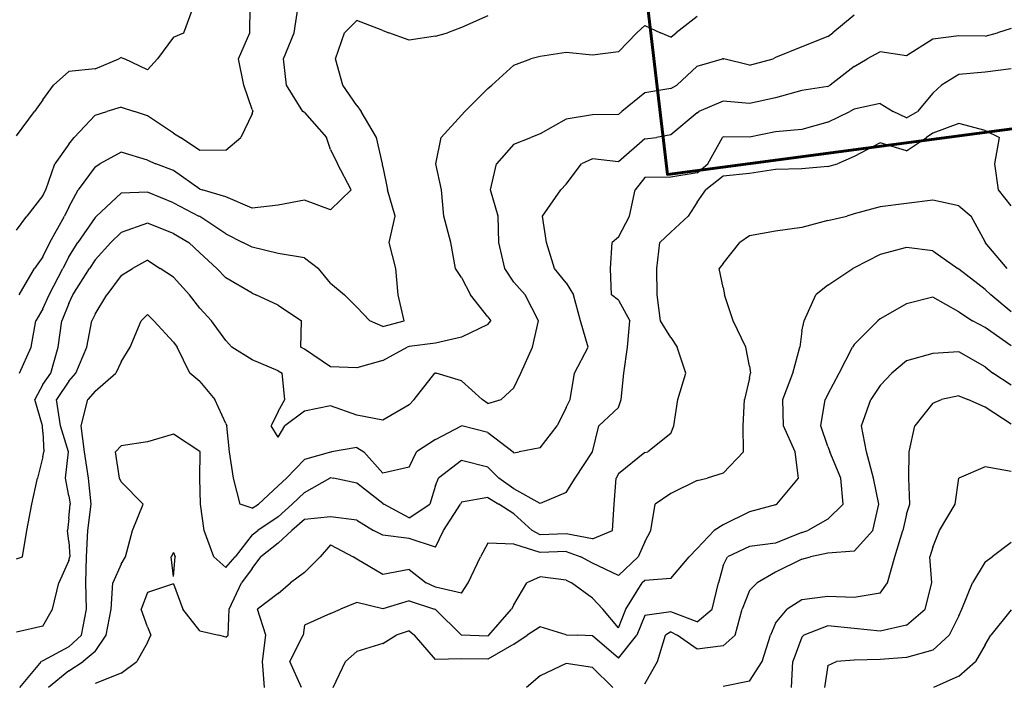
# Model space of a CAD drawing. Extents: x 1617196 to 1629913, y 277167 to 291238.
# Drawn here: x 1623078 to 1624018, y 286906 to 287537 of the extents above; entities that cross this region are included whole.
import ezdxf

# ---------------------------------------------------------------- set-up
doc = ezdxf.new("R2010")
doc.units = 0
doc.header["$LTSCALE"] = 200
doc.header["$MEASUREMENT"] = 0
doc.layers.get('0').update_dxf_attribs({"color": 8, "linetype": 'CONTINUOUS'})
for name, color, linetype in [('1197.000000', 215, 'CONTINUOUS'), ('1199.000000', 211, 'CONTINUOUS'), ('1201.000000', 205, 'CONTINUOUS'), ('1203.000000', 201, 'CONTINUOUS'), ('1205.000000', 195, 'CONTINUOUS'), ('1207.000000', 191, 'CONTINUOUS'), ('1209.000000', 185, 'CONTINUOUS'), ('1211.000000', 181, 'CONTINUOUS'), ('1213.000000', 175, 'CONTINUOUS'), ('1215.000000', 171, 'CONTINUOUS'), ('1217.000000', 165, 'CONTINUOUS'), ('1219.000000', 161, 'CONTINUOUS'), ('1221.000000', 155, 'CONTINUOUS'), ('1223.000000', 151, 'CONTINUOUS'), ('1225.000000', 145, 'CONTINUOUS'), ('1227.000000', 141, 'CONTINUOUS'), ('1229.000000', 135, 'CONTINUOUS')]:
    doc.layers.add(name, color=color, linetype=linetype)
doc.layers.add('PROPLINE', color=71, linetype='CONTINUOUS', lineweight=60)
picture_1 = doc.add_image_def('image1.jpg', size_in_pixel=(2500, 2500))

msp = doc.modelspace()

# ---------------------------------------------------------------- linework, layer by layer
at = {"layer": '1197.000000'}
for p, q in [((1623234.71, 287525, 1197), (1623244.16, 287550, 1197)), ((1623225, 287520.85, 1197), (1623209.48, 287500, 1197)), ((1623225, 287520.85, 1197), (1623234.71, 287525, 1197)), ((1623150, 287490.5, 1197), (1623172.75, 287500, 1197)), ((1623175, 287501.29, 1197), (1623172.75, 287500, 1197)), ((1623175, 287501.29, 1197), (1623178.18, 287500, 1197)), ((1623200, 287489.56, 1197), (1623178.18, 287500, 1197)), ((1623200, 287489.56, 1197), (1623209.48, 287500, 1197)), ((1623150, 287490.5, 1197), (1623125, 287488.14, 1197)), ((1623125, 287488.14, 1197), (1623110.39, 287475, 1197)), ((1623100, 287460.87, 1197), (1623110.39, 287475, 1197)), ((1623100, 287460.87, 1197), (1623092.13, 287450, 1197)), ((1623075, 287426.78, 1197), (1623092.13, 287450, 1197))]:
    msp.add_line(p, q, dxfattribs=at)
at = {"layer": '1199.000000'}
for p, q in [((1623297.71, 287525, 1199), (1623298.13, 287550, 1199)), ((1623287.13, 287500, 1199), (1623297.71, 287525, 1199)), ((1623292.1, 287475, 1199), (1623287.13, 287500, 1199)), ((1623300, 287451.81, 1199), (1623292.1, 287475, 1199)), ((1623175, 287454.01, 1199), (1623161.23, 287450, 1199)), ((1623175, 287454.01, 1199), (1623187.53, 287450, 1199)), ((1623300, 287451.81, 1199), (1623300.54, 287450, 1199)), ((1623150, 287446.39, 1199), (1623130.13, 287425, 1199)), ((1623150, 287446.39, 1199), (1623161.23, 287450, 1199)), ((1623200, 287445.9, 1199), (1623187.53, 287450, 1199)), ((1623225, 287429.12, 1199), (1623200, 287445.9, 1199)), ((1623300, 287447.52, 1199), (1623289.36, 287425, 1199)), ((1623300, 287447.52, 1199), (1623300.54, 287450, 1199)), ((1623125, 287418.84, 1199), (1623130.13, 287425, 1199)), ((1623225, 287429.12, 1199), (1623231.52, 287425, 1199)), ((1623250, 287412.66, 1199), (1623231.52, 287425, 1199)), ((1623275, 287413.07, 1199), (1623289.36, 287425, 1199)), ((1623125, 287418.84, 1199), (1623111.46, 287400, 1199)), ((1623275, 287413.07, 1199), (1623250, 287412.66, 1199)), ((1623102.87, 287375, 1199), (1623111.46, 287400, 1199)), ((1623100, 287369.87, 1199), (1623084.93, 287350, 1199)), ((1623100, 287369.87, 1199), (1623102.87, 287375, 1199)), ((1623075, 287336.72, 1199), (1623084.93, 287350, 1199))]:
    msp.add_line(p, q, dxfattribs=at)
at = {"layer": '1201.000000'}
for p, q in [((1623340.07, 287525, 1201), (1623343.95, 287550, 1201)), ((1623330.1, 287500, 1201), (1623340.07, 287525, 1201)), ((1623332.71, 287475, 1201), (1623330.1, 287500, 1201)), ((1623348.57, 287450, 1201), (1623332.71, 287475, 1201)), ((1623350, 287449.02, 1201), (1623348.57, 287450, 1201)), ((1623350, 287449.02, 1201), (1623370.95, 287425, 1201)), ((1623375, 287413.66, 1201), (1623370.95, 287425, 1201)), ((1623175, 287411.13, 1201), (1623154.65, 287400, 1201)), ((1623200, 287403.59, 1201), (1623175, 287411.13, 1201)), ((1623375, 287413.66, 1201), (1623381.5, 287400, 1201)), ((1623150, 287396.99, 1201), (1623133.85, 287375, 1201)), ((1623150, 287396.99, 1201), (1623154.65, 287400, 1201)), ((1623200, 287403.59, 1201), (1623208.05, 287400, 1201)), ((1623225, 287393.68, 1201), (1623208.05, 287400, 1201)), ((1623394.51, 287375, 1201), (1623381.5, 287400, 1201)), ((1623250, 287375.82, 1201), (1623225, 287393.68, 1201)), ((1623125, 287358.53, 1201), (1623133.85, 287375, 1201)), ((1623250, 287375.82, 1201), (1623252.41, 287375, 1201)), ((1623275, 287368.37, 1201), (1623252.41, 287375, 1201)), ((1623300, 287357.66, 1201), (1623275, 287368.37, 1201)), ((1623375, 287356.11, 1201), (1623394.51, 287375, 1201)), ((1623125, 287358.53, 1201), (1623120.69, 287350, 1201)), ((1623325, 287360.35, 1201), (1623300, 287357.66, 1201)), ((1623350, 287365.42, 1201), (1623325, 287360.35, 1201)), ((1623375, 287356.11, 1201), (1623350, 287365.42, 1201)), ((1623106.87, 287325, 1201), (1623120.69, 287350, 1201)), ((1623100, 287311.14, 1201), (1623106.87, 287325, 1201)), ((1623100, 287311.14, 1201), (1623092.15, 287300, 1201)), ((1623077.37, 287275, 1201), (1623092.15, 287300, 1201))]:
    msp.add_line(p, q, dxfattribs=at)
at = {"layer": '1203.000000'}
for p, q in [((1623400, 287536.82, 1203), (1623388.11, 287525, 1203)), ((1623425, 287527.1, 1203), (1623400, 287536.82, 1203)), ((1623525, 287541.28, 1203), (1623500, 287529.93, 1203)), ((1623425, 287527.1, 1203), (1623430.6, 287525, 1203)), ((1623500, 287529.93, 1203), (1623486.65, 287525, 1203)), ((1623379.7, 287500, 1203), (1623388.11, 287525, 1203)), ((1623450, 287518.08, 1203), (1623430.6, 287525, 1203)), ((1623475, 287521.87, 1203), (1623450, 287518.08, 1203)), ((1623475, 287521.87, 1203), (1623486.65, 287525, 1203)), ((1623386.79, 287475, 1203), (1623379.7, 287500, 1203)), ((1623400, 287455.58, 1203), (1623386.79, 287475, 1203)), ((1623400, 287455.58, 1203), (1623404.21, 287450, 1203)), ((1623418.67, 287425, 1203), (1623404.21, 287450, 1203)), ((1623424.57, 287400, 1203), (1623418.67, 287425, 1203)), ((1623425, 287397.07, 1203), (1623424.57, 287400, 1203)), ((1623425, 287397.07, 1203), (1623429.35, 287375, 1203)), ((1623175, 287371.83, 1203), (1623151.31, 287350, 1203)), ((1623200, 287372.99, 1203), (1623175, 287371.83, 1203)), ((1623225, 287362.64, 1203), (1623200, 287372.99, 1203)), ((1623436.68, 287350, 1203), (1623429.35, 287375, 1203)), ((1623225, 287362.64, 1203), (1623249.23, 287350, 1203)), ((1623150, 287348.79, 1203), (1623133.45, 287325, 1203)), ((1623150, 287348.79, 1203), (1623151.31, 287350, 1203)), ((1623250, 287349.54, 1203), (1623249.23, 287350, 1203)), ((1623275, 287333.04, 1203), (1623250, 287349.54, 1203)), ((1623430.91, 287325, 1203), (1623436.68, 287350, 1203)), ((1623275, 287333.04, 1203), (1623291.15, 287325, 1203)), ((1623125, 287311.21, 1203), (1623133.45, 287325, 1203)), ((1623300, 287320.54, 1203), (1623291.15, 287325, 1203)), ((1623325, 287314.22, 1203), (1623300, 287320.54, 1203)), ((1623437.37, 287300, 1203), (1623430.91, 287325, 1203)), ((1623125, 287311.21, 1203), (1623119.13, 287300, 1203)), ((1623350, 287310.1, 1203), (1623325, 287314.22, 1203)), ((1623350, 287310.1, 1203), (1623363.26, 287300, 1203)), ((1623106.16, 287275, 1203), (1623119.13, 287300, 1203)), ((1623375, 287285.93, 1203), (1623363.26, 287300, 1203)), ((1623439.47, 287275, 1203), (1623437.37, 287300, 1203)), ((1623375, 287285.93, 1203), (1623388.08, 287275, 1203)), ((1623100, 287261.64, 1203), (1623106.16, 287275, 1203)), ((1623400, 287263.13, 1203), (1623388.08, 287275, 1203)), ((1623445.18, 287250, 1203), (1623439.47, 287275, 1203)), ((1623100, 287261.64, 1203), (1623093.32, 287250, 1203)), ((1623400, 287263.13, 1203), (1623412.45, 287250, 1203)), ((1623088.84, 287225, 1203), (1623093.32, 287250, 1203)), ((1623425, 287244.69, 1203), (1623412.45, 287250, 1203)), ((1623425, 287244.69, 1203), (1623445.18, 287250, 1203)), ((1623077.79, 287200, 1203), (1623088.84, 287225, 1203))]:
    msp.add_line(p, q, dxfattribs=at)
at = {"layer": '1205.000000'}
for p, q in [((1623725, 287540.58, 1205), (1623704.92, 287525, 1205)), ((1623675, 287531.82, 1205), (1623667.44, 287525, 1205)), ((1623675, 287531.82, 1205), (1623690.14, 287525, 1205)), ((1623650, 287506.9, 1205), (1623667.44, 287525, 1205)), ((1623700, 287520.84, 1205), (1623690.14, 287525, 1205)), ((1623700, 287520.84, 1205), (1623704.92, 287525, 1205)), ((1623550, 287494.18, 1205), (1623566.07, 287500, 1205)), ((1623575, 287502.41, 1205), (1623566.07, 287500, 1205)), ((1623600, 287506.15, 1205), (1623575, 287502.41, 1205)), ((1623625, 287503.59, 1205), (1623600, 287506.15, 1205)), ((1623650, 287506.9, 1205), (1623625, 287503.59, 1205)), ((1623550, 287494.18, 1205), (1623528.82, 287475, 1205)), ((1623525, 287471.73, 1205), (1623503.32, 287450, 1205)), ((1623525, 287471.73, 1205), (1623528.82, 287475, 1205)), ((1623500, 287446.26, 1205), (1623480.65, 287425, 1205)), ((1623500, 287446.26, 1205), (1623503.32, 287450, 1205)), ((1623475.45, 287400, 1205), (1623480.65, 287425, 1205)), ((1623480.99, 287375, 1205), (1623475.45, 287400, 1205)), ((1623483.21, 287350, 1205), (1623480.99, 287375, 1205)), ((1623489.65, 287325, 1205), (1623483.21, 287350, 1205)), ((1623200, 287343.41, 1205), (1623175, 287334.35, 1205)), ((1623225, 287333.38, 1205), (1623200, 287343.41, 1205)), ((1623175, 287334.35, 1205), (1623165.02, 287325, 1205)), ((1623225, 287333.38, 1205), (1623239.55, 287325, 1205)), ((1623150, 287308.36, 1205), (1623165.02, 287325, 1205)), ((1623250, 287314.95, 1205), (1623239.55, 287325, 1205)), ((1623494.11, 287300, 1205), (1623489.65, 287325, 1205)), ((1623250, 287314.95, 1205), (1623266.35, 287300, 1205)), ((1623150, 287308.36, 1205), (1623144.58, 287300, 1205)), ((1623128.89, 287275, 1205), (1623144.58, 287300, 1205)), ((1623275, 287291.06, 1205), (1623266.35, 287300, 1205)), ((1623500, 287291.49, 1205), (1623494.11, 287300, 1205)), ((1623500, 287291.49, 1205), (1623508.71, 287275, 1205)), ((1623300, 287276.41, 1205), (1623275, 287291.06, 1205)), ((1623125, 287266.75, 1205), (1623128.89, 287275, 1205)), ((1623300, 287276.41, 1205), (1623303.64, 287275, 1205)), ((1623325, 287265.03, 1205), (1623303.64, 287275, 1205)), ((1623525, 287254.03, 1205), (1623508.71, 287275, 1205)), ((1623125, 287266.75, 1205), (1623118.4, 287250, 1205)), ((1623325, 287265.03, 1205), (1623347.3, 287250, 1205)), ((1623525, 287254.03, 1205), (1623528.13, 287250, 1205)), ((1623114.75, 287225, 1205), (1623118.4, 287250, 1205)), ((1623346.45, 287225, 1205), (1623347.3, 287250, 1205)), ((1623525, 287246.52, 1205), (1623500, 287234.62, 1205)), ((1623525, 287246.52, 1205), (1623528.13, 287250, 1205)), ((1623475, 287228.71, 1205), (1623450, 287225.59, 1205)), ((1623500, 287234.62, 1205), (1623475, 287228.71, 1205)), ((1623107.77, 287200, 1205), (1623114.75, 287225, 1205)), ((1623350, 287222.92, 1205), (1623346.45, 287225, 1205)), ((1623375, 287206.14, 1205), (1623350, 287222.92, 1205)), ((1623425, 287212.27, 1205), (1623448.11, 287225, 1205)), ((1623450, 287225.59, 1205), (1623448.11, 287225, 1205)), ((1623425, 287212.27, 1205), (1623400, 287205.28, 1205)), ((1623100, 287189.25, 1205), (1623107.77, 287200, 1205)), ((1623400, 287205.28, 1205), (1623375, 287206.14, 1205)), ((1623100, 287189.25, 1205), (1623092.34, 287175, 1205)), ((1623099.7, 287150, 1205), (1623092.34, 287175, 1205)), ((1623100, 287143.81, 1205), (1623099.7, 287150, 1205)), ((1623100, 287143.81, 1205), (1623100.93, 287125, 1205)), ((1623100, 287120.31, 1205), (1623100.93, 287125, 1205)), ((1623100, 287120.31, 1205), (1623094.93, 287100, 1205)), ((1623089.7, 287075, 1205), (1623094.93, 287100, 1205)), ((1623084.97, 287050, 1205), (1623089.7, 287075, 1205)), ((1623080.67, 287025, 1205), (1623084.97, 287050, 1205)), ((1623075, 287022.85, 1205), (1623080.67, 287025, 1205))]:
    msp.add_line(p, q, dxfattribs=at)
at = {"layer": '1207.000000'}
for p, q in [((1623875, 287541.69, 1207), (1623854.62, 287525, 1207)), ((1623850, 287521.35, 1207), (1623825, 287511.76, 1207)), ((1623850, 287521.35, 1207), (1623854.62, 287525, 1207)), ((1623825, 287511.76, 1207), (1623800, 287501.35, 1207)), ((1623725, 287493.12, 1207), (1623749.22, 287500, 1207)), ((1623750, 287500.14, 1207), (1623749.22, 287500, 1207)), ((1623750, 287500.14, 1207), (1623750.63, 287500, 1207)), ((1623775, 287494.16, 1207), (1623750.63, 287500, 1207)), ((1623775, 287494.16, 1207), (1623797.64, 287500, 1207)), ((1623800, 287501.35, 1207), (1623797.64, 287500, 1207)), ((1623725, 287493.12, 1207), (1623705.69, 287475, 1207)), ((1623700, 287471.72, 1207), (1623675, 287467.72, 1207)), ((1623700, 287471.72, 1207), (1623705.69, 287475, 1207)), ((1623675, 287467.72, 1207), (1623653.12, 287450, 1207)), ((1623600, 287442.42, 1207), (1623575, 287428.46, 1207)), ((1623625, 287446.55, 1207), (1623600, 287442.42, 1207)), ((1623650, 287447.02, 1207), (1623625, 287446.55, 1207)), ((1623650, 287447.02, 1207), (1623653.12, 287450, 1207)), ((1623550, 287418.68, 1207), (1623566.12, 287425, 1207)), ((1623575, 287428.46, 1207), (1623566.12, 287425, 1207)), ((1623550, 287418.68, 1207), (1623533.26, 287400, 1207)), ((1623527.62, 287375, 1207), (1623533.26, 287400, 1207)), ((1623534.97, 287350, 1207), (1623527.62, 287375, 1207)), ((1623535.79, 287325, 1207), (1623534.97, 287350, 1207)), ((1623541.25, 287300, 1207), (1623535.79, 287325, 1207)), ((1623200, 287308.11, 1207), (1623185.63, 287300, 1207)), ((1623200, 287308.11, 1207), (1623212.07, 287300, 1207)), ((1623175, 287293.37, 1207), (1623161.29, 287275, 1207)), ((1623175, 287293.37, 1207), (1623185.63, 287300, 1207)), ((1623225, 287291.91, 1207), (1623212.07, 287300, 1207)), ((1623225, 287291.91, 1207), (1623240.24, 287275, 1207)), ((1623550, 287287.15, 1207), (1623541.25, 287300, 1207)), ((1623550, 287287.15, 1207), (1623560.64, 287275, 1207)), ((1623150, 287256.54, 1207), (1623161.29, 287275, 1207)), ((1623250, 287262.22, 1207), (1623240.24, 287275, 1207)), ((1623573.53, 287250, 1207), (1623560.64, 287275, 1207)), ((1623150, 287256.54, 1207), (1623147.04, 287250, 1207)), ((1623250, 287262.22, 1207), (1623261.08, 287250, 1207)), ((1623142.16, 287225, 1207), (1623147.04, 287250, 1207)), ((1623275, 287231.36, 1207), (1623261.08, 287250, 1207)), ((1623567.7, 287225, 1207), (1623573.53, 287250, 1207)), ((1623275, 287231.36, 1207), (1623280.7, 287225, 1207)), ((1623131.59, 287200, 1207), (1623142.16, 287225, 1207)), ((1623300, 287212.99, 1207), (1623280.7, 287225, 1207)), ((1623556.5, 287200, 1207), (1623567.7, 287225, 1207)), ((1623325, 287202.31, 1207), (1623300, 287212.99, 1207)), ((1623125, 287192.37, 1207), (1623131.59, 287200, 1207)), ((1623325, 287202.31, 1207), (1623328.81, 287200, 1207)), ((1623331.4, 287175, 1207), (1623328.81, 287200, 1207)), ((1623454.71, 287175, 1207), (1623474.64, 287200, 1207)), ((1623475, 287200.18, 1207), (1623474.64, 287200, 1207)), ((1623475, 287200.18, 1207), (1623475.64, 287200, 1207)), ((1623500, 287192.69, 1207), (1623475.64, 287200, 1207)), ((1623550, 287186.21, 1207), (1623556.5, 287200, 1207)), ((1623125, 287192.37, 1207), (1623113.22, 287175, 1207)), ((1623500, 287192.69, 1207), (1623519.88, 287175, 1207)), ((1623550, 287186.21, 1207), (1623537.99, 287175, 1207)), ((1623117.02, 287150, 1207), (1623113.22, 287175, 1207)), ((1623325, 287163.58, 1207), (1623331.4, 287175, 1207)), ((1623450, 287169.84, 1207), (1623425, 287155.3, 1207)), ((1623450, 287169.84, 1207), (1623454.71, 287175, 1207)), ((1623525, 287171.12, 1207), (1623519.88, 287175, 1207)), ((1623525, 287171.12, 1207), (1623537.99, 287175, 1207)), ((1623325, 287163.58, 1207), (1623318.13, 287150, 1207)), ((1623350, 287163.75, 1207), (1623331.26, 287150, 1207)), ((1623375, 287169.09, 1207), (1623350, 287163.75, 1207)), ((1623400, 287160.21, 1207), (1623375, 287169.09, 1207)), ((1623425, 287155.3, 1207), (1623400, 287160.21, 1207)), ((1623124.61, 287125, 1207), (1623117.02, 287150, 1207)), ((1623325, 287138.91, 1207), (1623318.13, 287150, 1207)), ((1623325, 287138.91, 1207), (1623331.26, 287150, 1207)), ((1623121.79, 287100, 1207), (1623124.61, 287125, 1207)), ((1623125, 287083.13, 1207), (1623121.79, 287100, 1207)), ((1623125, 287083.13, 1207), (1623126.19, 287075, 1207)), ((1623125, 287061.46, 1207), (1623126.19, 287075, 1207)), ((1623125, 287061.46, 1207), (1623123.53, 287050, 1207)), ((1623125, 287039.35, 1207), (1623123.53, 287050, 1207)), ((1623125, 287039.35, 1207), (1623126.06, 287025, 1207)), ((1623125, 287021.42, 1207), (1623115.35, 287000, 1207)), ((1623125, 287021.42, 1207), (1623126.06, 287025, 1207)), ((1623109.47, 286975, 1207), (1623115.35, 287000, 1207)), ((1623100, 286958.61, 1207), (1623109.47, 286975, 1207)), ((1623100, 286958.61, 1207), (1623075, 286953.03, 1207))]:
    msp.add_line(p, q, dxfattribs=at)
at = {"layer": '1209.000000'}
for p, q in [((1624025, 287529.11, 1209), (1624011.96, 287525, 1209)), ((1623950, 287518.82, 1209), (1623925, 287503.14, 1209)), ((1623975, 287522.03, 1209), (1623950, 287518.82, 1209)), ((1624000, 287521.73, 1209), (1623975, 287522.03, 1209)), ((1624000, 287521.73, 1209), (1624011.96, 287525, 1209)), ((1623875, 287492.76, 1209), (1623887.55, 287500, 1209)), ((1623900, 287506.75, 1209), (1623887.55, 287500, 1209)), ((1623925, 287503.14, 1209), (1623900, 287506.75, 1209)), ((1623875, 287492.76, 1209), (1623852.03, 287475, 1209)), ((1623850, 287473.79, 1209), (1623825, 287469.93, 1209)), ((1623850, 287473.79, 1209), (1623852.03, 287475, 1209)), ((1623800, 287462.85, 1209), (1623775, 287457.4, 1209)), ((1623825, 287469.93, 1209), (1623800, 287462.85, 1209)), ((1623750, 287459.65, 1209), (1623726.56, 287450, 1209)), ((1623775, 287457.4, 1209), (1623750, 287459.65, 1209)), ((1623725, 287448.67, 1209), (1623700, 287427.46, 1209)), ((1623725, 287448.67, 1209), (1623726.56, 287450, 1209)), ((1623675, 287423.74, 1209), (1623650, 287401.8, 1209)), ((1623675, 287423.74, 1209), (1623686.37, 287425, 1209)), ((1623700, 287427.46, 1209), (1623686.37, 287425, 1209)), ((1623625, 287404.69, 1209), (1623614.57, 287400, 1209)), ((1623650, 287401.8, 1209), (1623625, 287404.69, 1209)), ((1623600, 287380.58, 1209), (1623614.57, 287400, 1209)), ((1623600, 287380.58, 1209), (1623594.84, 287375, 1209)), ((1623577.43, 287350, 1209), (1623594.84, 287375, 1209)), ((1623581.22, 287325, 1209), (1623577.43, 287350, 1209)), ((1623588.78, 287300, 1209), (1623581.22, 287325, 1209)), ((1623600, 287286.31, 1209), (1623588.78, 287300, 1209)), ((1623600, 287286.31, 1209), (1623606.81, 287275, 1209)), ((1623613.64, 287250, 1209), (1623606.81, 287275, 1209)), ((1623200, 287256.29, 1209), (1623193.95, 287250, 1209)), ((1623200, 287256.29, 1209), (1623206.15, 287250, 1209)), ((1623183.56, 287225, 1209), (1623193.95, 287250, 1209)), ((1623225, 287229.59, 1209), (1623206.15, 287250, 1209)), ((1623620.85, 287225, 1209), (1623613.64, 287250, 1209)), ((1623225, 287229.59, 1209), (1623228.35, 287225, 1209)), ((1623175, 287210.99, 1209), (1623183.56, 287225, 1209)), ((1623240.66, 287200, 1209), (1623228.35, 287225, 1209)), ((1623607.83, 287200, 1209), (1623620.85, 287225, 1209)), ((1623175, 287210.99, 1209), (1623169.86, 287200, 1209)), ((1623150, 287183.01, 1209), (1623169.86, 287200, 1209)), ((1623250, 287192.27, 1209), (1623240.66, 287200, 1209)), ((1623603.77, 287175, 1209), (1623607.83, 287200, 1209)), ((1623250, 287192.27, 1209), (1623264.5, 287175, 1209)), ((1623150, 287183.01, 1209), (1623143.15, 287175, 1209)), ((1623136.86, 287150, 1209), (1623143.15, 287175, 1209)), ((1623275, 287152.24, 1209), (1623264.5, 287175, 1209)), ((1623600, 287167.31, 1209), (1623603.77, 287175, 1209)), ((1623600, 287167.31, 1209), (1623591.51, 287150, 1209)), ((1623275, 287152.24, 1209), (1623275.77, 287150, 1209)), ((1623139.81, 287125, 1209), (1623136.86, 287150, 1209)), ((1623278.34, 287125, 1209), (1623275.77, 287150, 1209)), ((1623475, 287136.7, 1209), (1623499.92, 287150, 1209)), ((1623500, 287150.12, 1209), (1623499.92, 287150, 1209)), ((1623500, 287150.12, 1209), (1623500.27, 287150, 1209)), ((1623525, 287143.4, 1209), (1623500.27, 287150, 1209)), ((1623525, 287143.4, 1209), (1623549.18, 287125, 1209)), ((1623575, 287129.02, 1209), (1623591.51, 287150, 1209)), ((1623475, 287136.7, 1209), (1623457.12, 287125, 1209)), ((1623143.8, 287100, 1209), (1623139.81, 287125, 1209)), ((1623282.11, 287100, 1209), (1623278.34, 287125, 1209)), ((1623375, 287124.86, 1209), (1623350, 287117.86, 1209)), ((1623375, 287124.86, 1209), (1623375.81, 287125, 1209)), ((1623400, 287129.35, 1209), (1623375.81, 287125, 1209)), ((1623400, 287129.35, 1209), (1623406.75, 287125, 1209)), ((1623425, 287104.81, 1209), (1623406.75, 287125, 1209)), ((1623450, 287110.44, 1209), (1623457.12, 287125, 1209)), ((1623550, 287124.19, 1209), (1623549.18, 287125, 1209)), ((1623550, 287124.19, 1209), (1623554.99, 287125, 1209)), ((1623575, 287129.02, 1209), (1623554.99, 287125, 1209)), ((1623350, 287117.86, 1209), (1623332.96, 287100, 1209)), ((1623450, 287110.44, 1209), (1623425, 287104.81, 1209)), ((1623146.44, 287075, 1209), (1623143.8, 287100, 1209)), ((1623288.7, 287075, 1209), (1623282.11, 287100, 1209)), ((1623325, 287092.73, 1209), (1623332.96, 287100, 1209)), ((1623325, 287092.73, 1209), (1623306.11, 287075, 1209)), ((1623143.07, 287050, 1209), (1623146.44, 287075, 1209)), ((1623300, 287071.23, 1209), (1623288.7, 287075, 1209)), ((1623300, 287071.23, 1209), (1623306.11, 287075, 1209)), ((1623141.89, 287025, 1209), (1623143.07, 287050, 1209)), ((1623141.05, 287000, 1209), (1623141.89, 287025, 1209)), ((1623141.84, 286975, 1209), (1623141.05, 287000, 1209)), ((1623137.07, 286950, 1209), (1623141.84, 286975, 1209)), ((1623125, 286938.86, 1209), (1623137.07, 286950, 1209)), ((1623125, 286938.86, 1209), (1623100, 286925.68, 1209)), ((1623078.24, 286900, 1209), (1623098.93, 286925, 1209)), ((1623100, 286925.68, 1209), (1623098.93, 286925, 1209))]:
    msp.add_line(p, q, dxfattribs=at)
at = {"layer": '1211.000000'}
for p, q in [((1624025, 287490.47, 1211), (1624000, 287487.41, 1211)), ((1623975, 287485.21, 1211), (1623958.46, 287475, 1211)), ((1624000, 287487.41, 1211), (1623975, 287485.21, 1211)), ((1623950, 287467.42, 1211), (1623958.46, 287475, 1211)), ((1623950, 287467.42, 1211), (1623935.46, 287450, 1211)), ((1623875, 287452.06, 1211), (1623871.03, 287450, 1211)), ((1623900, 287457.51, 1211), (1623875, 287452.06, 1211)), ((1623900, 287457.51, 1211), (1623912.21, 287450, 1211)), ((1623850, 287439.68, 1211), (1623871.03, 287450, 1211)), ((1623925, 287443.93, 1211), (1623912.21, 287450, 1211)), ((1623925, 287443.93, 1211), (1623935.46, 287450, 1211)), ((1623825, 287432.75, 1211), (1623800, 287430.33, 1211)), ((1623850, 287439.68, 1211), (1623825, 287432.75, 1211)), ((1623735.32, 287400, 1211), (1623749.39, 287425, 1211)), ((1623750, 287425.56, 1211), (1623749.39, 287425, 1211)), ((1623775, 287425.29, 1211), (1623750, 287425.56, 1211)), ((1623800, 287430.33, 1211), (1623775, 287425.29, 1211)), ((1623725, 287391.47, 1211), (1623735.32, 287400, 1211)), ((1623675, 287386.85, 1211), (1623665.98, 287375, 1211)), ((1623700, 287387.12, 1211), (1623675, 287386.85, 1211)), ((1623725, 287391.47, 1211), (1623700, 287387.12, 1211)), ((1623660.57, 287350, 1211), (1623665.98, 287375, 1211)), ((1623650, 287329.87, 1211), (1623660.57, 287350, 1211)), ((1623650, 287329.87, 1211), (1623643.79, 287325, 1211)), ((1623642.39, 287300, 1211), (1623643.79, 287325, 1211)), ((1623643.23, 287275, 1211), (1623642.39, 287300, 1211)), ((1623650, 287269.77, 1211), (1623643.23, 287275, 1211)), ((1623650, 287269.77, 1211), (1623660.69, 287250, 1211)), ((1623658.46, 287225, 1211), (1623660.69, 287250, 1211)), ((1623655.03, 287200, 1211), (1623658.46, 287225, 1211)), ((1623652.34, 287175, 1211), (1623655.03, 287200, 1211)), ((1623650, 287167.24, 1211), (1623652.34, 287175, 1211)), ((1623650, 287167.24, 1211), (1623631.19, 287150, 1211)), ((1623225, 287141.91, 1211), (1623200, 287134.57, 1211)), ((1623250, 287125.52, 1211), (1623225, 287141.91, 1211)), ((1623625, 287125.22, 1211), (1623631.19, 287150, 1211)), ((1623200, 287134.57, 1211), (1623175, 287130.71, 1211)), ((1623175, 287130.71, 1211), (1623169.66, 287125, 1211)), ((1623173.43, 287100, 1211), (1623169.66, 287125, 1211)), ((1623250, 287125.52, 1211), (1623250.29, 287125, 1211)), ((1623250.04, 287100, 1211), (1623250.29, 287125, 1211)), ((1623608.42, 287100, 1211), (1623624.96, 287125, 1211)), ((1623625, 287125.22, 1211), (1623624.96, 287125, 1211)), ((1623500, 287116.8, 1211), (1623478.07, 287100, 1211)), ((1623525, 287110.45, 1211), (1623500, 287116.8, 1211)), ((1623525, 287110.45, 1211), (1623535.6, 287100, 1211)), ((1623175, 287096.47, 1211), (1623173.43, 287100, 1211)), ((1623175, 287096.47, 1211), (1623196.06, 287075, 1211)), ((1623250.65, 287075, 1211), (1623250.04, 287100, 1211)), ((1623350, 287086.21, 1211), (1623374.18, 287100, 1211)), ((1623375, 287100.49, 1211), (1623374.18, 287100, 1211)), ((1623375, 287100.49, 1211), (1623377.6, 287100, 1211)), ((1623400, 287095.31, 1211), (1623377.6, 287100, 1211)), ((1623425, 287075.82, 1211), (1623400, 287095.31, 1211)), ((1623475, 287092.97, 1211), (1623478.07, 287100, 1211)), ((1623550, 287089.89, 1211), (1623535.6, 287100, 1211)), ((1623600, 287086.14, 1211), (1623608.42, 287100, 1211)), ((1623350, 287086.21, 1211), (1623338.17, 287075, 1211)), ((1623475, 287092.97, 1211), (1623469.77, 287075, 1211)), ((1623575, 287075.77, 1211), (1623550, 287089.89, 1211)), ((1623600, 287086.14, 1211), (1623575, 287075.77, 1211)), ((1623425, 287075.82, 1211), (1623425.95, 287075, 1211)), ((1623185.88, 287050, 1211), (1623196.06, 287075, 1211)), ((1623254.17, 287050, 1211), (1623250.65, 287075, 1211)), ((1623325, 287063.1, 1211), (1623338.17, 287075, 1211)), ((1623450, 287062.04, 1211), (1623425.95, 287075, 1211)), ((1623450, 287062.04, 1211), (1623469.77, 287075, 1211)), ((1623325, 287063.1, 1211), (1623305.34, 287050, 1211)), ((1623179.16, 287025, 1211), (1623185.88, 287050, 1211)), ((1623263.36, 287025, 1211), (1623254.17, 287050, 1211)), ((1623300, 287045.74, 1211), (1623305.34, 287050, 1211)), ((1623300, 287045.74, 1211), (1623283.94, 287025, 1211)), ((1623175, 287017.85, 1211), (1623179.16, 287025, 1211)), ((1623275, 287014.63, 1211), (1623263.36, 287025, 1211)), ((1623275, 287014.63, 1211), (1623283.94, 287025, 1211)), ((1623175, 287017.85, 1211), (1623166.85, 287000, 1211)), ((1623165.47, 286975, 1211), (1623166.85, 287000, 1211)), ((1623160.6, 286950, 1211), (1623165.47, 286975, 1211)), ((1623150, 286934.56, 1211), (1623160.6, 286950, 1211)), ((1623150, 286934.56, 1211), (1623138.7, 286925, 1211)), ((1623125, 286916.18, 1211), (1623138.7, 286925, 1211)), ((1623125, 286916.18, 1211), (1623105.57, 286900, 1211))]:
    msp.add_line(p, q, dxfattribs=at)
at = {"layer": '1213.000000'}
for p, q in [((1623975, 287438.44, 1213), (1623950, 287429.36, 1213)), ((1624000, 287431.72, 1213), (1623975, 287438.44, 1213)), ((1623925, 287412.45, 1213), (1623943.96, 287425, 1213)), ((1623950, 287429.36, 1213), (1623943.96, 287425, 1213)), ((1624000, 287431.72, 1213), (1624013.98, 287425, 1213)), ((1624009.43, 287400, 1213), (1624013.98, 287425, 1213)), ((1623900, 287419.87, 1213), (1623875, 287406.93, 1213)), ((1623925, 287412.45, 1213), (1623900, 287419.87, 1213)), ((1623875, 287406.93, 1213), (1623859.02, 287400, 1213)), ((1623825, 287395.08, 1213), (1623800, 287394.65, 1213)), ((1623850, 287397.24, 1213), (1623825, 287395.08, 1213)), ((1623850, 287397.24, 1213), (1623859.02, 287400, 1213)), ((1624012.75, 287375, 1213), (1624009.43, 287400, 1213)), ((1623750, 287388.21, 1213), (1623733.19, 287375, 1213)), ((1623775, 287390.73, 1213), (1623750, 287388.21, 1213)), ((1623800, 287394.65, 1213), (1623775, 287390.73, 1213)), ((1623725, 287363.36, 1213), (1623733.19, 287375, 1213)), ((1624025, 287359.8, 1213), (1624012.75, 287375, 1213)), ((1623725, 287363.36, 1213), (1623716.52, 287350, 1213)), ((1623700, 287334.65, 1213), (1623716.52, 287350, 1213)), ((1623700, 287334.65, 1213), (1623689.27, 287325, 1213)), ((1623686.54, 287300, 1213), (1623689.27, 287325, 1213)), ((1623686.82, 287275, 1213), (1623686.54, 287300, 1213)), ((1623690.14, 287250, 1213), (1623686.82, 287275, 1213)), ((1623700, 287234.18, 1213), (1623690.14, 287250, 1213)), ((1623700, 287234.18, 1213), (1623706.02, 287225, 1213)), ((1623714.29, 287200, 1213), (1623706.02, 287225, 1213)), ((1623706.71, 287175, 1213), (1623714.29, 287200, 1213)), ((1623702.8, 287150, 1213), (1623706.71, 287175, 1213)), ((1623700, 287142.53, 1213), (1623677.81, 287125, 1213)), ((1623700, 287142.53, 1213), (1623702.8, 287150, 1213)), ((1623675, 287124.51, 1213), (1623650, 287104.15, 1213)), ((1623675, 287124.51, 1213), (1623677.81, 287125, 1213)), ((1623650, 287104.15, 1213), (1623647.79, 287100, 1213)), ((1623645.75, 287075, 1213), (1623647.79, 287100, 1213)), ((1623500, 287076.99, 1213), (1623498.88, 287075, 1213)), ((1623525, 287081.55, 1213), (1623500, 287076.99, 1213)), ((1623525, 287081.55, 1213), (1623535.56, 287075, 1213)), ((1623482.94, 287050, 1213), (1623498.88, 287075, 1213)), ((1623550, 287065.77, 1213), (1623535.56, 287075, 1213)), ((1623550, 287065.77, 1213), (1623567.35, 287050, 1213)), ((1623644.18, 287050, 1213), (1623645.75, 287075, 1213)), ((1623350, 287060.45, 1213), (1623338.08, 287050, 1213)), ((1623375, 287063.13, 1213), (1623350, 287060.45, 1213)), ((1623400, 287059.78, 1213), (1623375, 287063.13, 1213)), ((1623400, 287059.78, 1213), (1623415.83, 287050, 1213)), ((1623325, 287037.79, 1213), (1623338.08, 287050, 1213)), ((1623425, 287045.68, 1213), (1623415.83, 287050, 1213)), ((1623475, 287034.08, 1213), (1623482.94, 287050, 1213)), ((1623575, 287045.9, 1213), (1623567.35, 287050, 1213)), ((1623625, 287042.08, 1213), (1623644.18, 287050, 1213)), ((1623325, 287037.79, 1213), (1623308.35, 287025, 1213)), ((1623450, 287042.3, 1213), (1623425, 287045.68, 1213)), ((1623475, 287034.08, 1213), (1623450, 287042.3, 1213)), ((1623600, 287046.82, 1213), (1623575, 287045.9, 1213)), ((1623625, 287042.08, 1213), (1623600, 287046.82, 1213)), ((1623225, 287028.96, 1213), (1623222.75, 287025, 1213)), ((1623225, 287028.96, 1213), (1623226.64, 287025, 1213)), ((1623225, 287005.98, 1213), (1623222.75, 287025, 1213)), ((1623225, 287005.98, 1213), (1623226.64, 287025, 1213)), ((1623300, 287013.64, 1213), (1623308.35, 287025, 1213)), ((1623300, 287013.64, 1213), (1623289.97, 287000, 1213)), ((1623278.02, 286975, 1213), (1623289.97, 287000, 1213)), ((1623200, 286990.9, 1213), (1623194.04, 286975, 1213)), ((1623225, 286999.14, 1213), (1623200, 286990.9, 1213)), ((1623225, 286999.14, 1213), (1623233.8, 286975, 1213)), ((1623200, 286958.06, 1213), (1623194.04, 286975, 1213)), ((1623250, 286954.38, 1213), (1623233.8, 286975, 1213)), ((1623277.21, 286950, 1213), (1623278.02, 286975, 1213)), ((1623200, 286958.06, 1213), (1623203.33, 286950, 1213)), ((1623250, 286954.38, 1213), (1623268.21, 286950, 1213)), ((1623200, 286943.19, 1213), (1623203.33, 286950, 1213)), ((1623275, 286948.13, 1213), (1623268.21, 286950, 1213)), ((1623275, 286948.13, 1213), (1623277.21, 286950, 1213)), ((1623200, 286943.19, 1213), (1623190.02, 286925, 1213)), ((1623175, 286913.72, 1213), (1623190.02, 286925, 1213)), ((1623175, 286913.72, 1213), (1623150, 286903.91, 1213))]:
    msp.add_line(p, q, dxfattribs=at)
at = {"layer": '1215.000000'}
for p, q in [((1623900, 287358.77, 1215), (1623875, 287352.08, 1215)), ((1623925, 287362.19, 1215), (1623900, 287358.77, 1215)), ((1623950, 287365.18, 1215), (1623925, 287362.19, 1215)), ((1623975, 287359.9, 1215), (1623950, 287365.18, 1215)), ((1623975, 287359.9, 1215), (1623986.8, 287350, 1215)), ((1623850, 287345.95, 1215), (1623867.94, 287350, 1215)), ((1623875, 287352.08, 1215), (1623867.94, 287350, 1215)), ((1624000, 287325.43, 1215), (1623986.8, 287350, 1215)), ((1623825, 287339.19, 1215), (1623800, 287335.53, 1215)), ((1623850, 287345.95, 1215), (1623825, 287339.19, 1215)), ((1623775, 287331.19, 1215), (1623765.91, 287325, 1215)), ((1623800, 287335.53, 1215), (1623775, 287331.19, 1215)), ((1623750, 287304.81, 1215), (1623765.91, 287325, 1215)), ((1624000, 287325.43, 1215), (1624000.21, 287325, 1215)), ((1624021.14, 287300, 1215), (1624000.21, 287325, 1215)), ((1623750, 287304.81, 1215), (1623746.02, 287300, 1215)), ((1623750, 287282.04, 1215), (1623746.02, 287300, 1215)), ((1623750, 287282.04, 1215), (1623751.32, 287275, 1215)), ((1623759.34, 287250, 1215), (1623751.32, 287275, 1215)), ((1623771.65, 287225, 1215), (1623759.34, 287250, 1215)), ((1623775, 287206.68, 1215), (1623771.65, 287225, 1215)), ((1623775, 287206.68, 1215), (1623775.94, 287200, 1215)), ((1623775, 287195.5, 1215), (1623775.94, 287200, 1215)), ((1623775, 287195.5, 1215), (1623770.43, 287175, 1215)), ((1623768.85, 287150, 1215), (1623770.43, 287175, 1215)), ((1623769.39, 287125, 1215), (1623768.85, 287150, 1215)), ((1623750, 287104.8, 1215), (1623769.39, 287125, 1215)), ((1623750, 287104.8, 1215), (1623734.46, 287100, 1215)), ((1623725, 287097.72, 1215), (1623700, 287085.35, 1215)), ((1623725, 287097.72, 1215), (1623734.46, 287100, 1215)), ((1623700, 287085.35, 1215), (1623684.94, 287075, 1215)), ((1623680.95, 287050, 1215), (1623684.94, 287075, 1215)), ((1623675, 287039.26, 1215), (1623680.95, 287050, 1215)), ((1623525, 287037.92, 1215), (1623518.26, 287025, 1215)), ((1623550, 287037.04, 1215), (1623525, 287037.92, 1215)), ((1623675, 287039.26, 1215), (1623668.57, 287025, 1215)), ((1623375, 287036.4, 1215), (1623364.94, 287025, 1215)), ((1623375, 287036.4, 1215), (1623396.51, 287025, 1215)), ((1623575, 287028.91, 1215), (1623550, 287037.04, 1215)), ((1623600, 287029.86, 1215), (1623575, 287028.91, 1215)), ((1623600, 287029.86, 1215), (1623613.97, 287025, 1215)), ((1623350, 287009.95, 1215), (1623364.94, 287025, 1215)), ((1623400, 287022.65, 1215), (1623396.51, 287025, 1215)), ((1623425, 287007.87, 1215), (1623400, 287022.65, 1215)), ((1623506.34, 287000, 1215), (1623518.26, 287025, 1215)), ((1623625, 287018.71, 1215), (1623613.97, 287025, 1215)), ((1623650, 287007.19, 1215), (1623625, 287018.71, 1215)), ((1623650, 287007.19, 1215), (1623668.57, 287025, 1215)), ((1623350, 287009.95, 1215), (1623336.61, 287000, 1215)), ((1623450, 287012.65, 1215), (1623425, 287007.87, 1215)), ((1623450, 287012.65, 1215), (1623466.39, 287000, 1215)), ((1623325, 286989.88, 1215), (1623336.61, 287000, 1215)), ((1623475, 286996.04, 1215), (1623466.39, 287000, 1215)), ((1623500, 286990.03, 1215), (1623506.34, 287000, 1215)), ((1623500, 286990.03, 1215), (1623475, 286996.04, 1215)), ((1623325, 286989.88, 1215), (1623305.28, 286975, 1215)), ((1623313.15, 286950, 1215), (1623305.28, 286975, 1215)), ((1623309.94, 286925, 1215), (1623313.15, 286950, 1215)), ((1623311.87, 286900, 1215), (1623309.94, 286925, 1215))]:
    msp.add_line(p, q, dxfattribs=at)
at = {"layer": '1217.000000'}
for p, q in [((1623925, 287320.24, 1217), (1623900, 287313.5, 1217)), ((1623950, 287316.96, 1217), (1623925, 287320.24, 1217)), ((1623900, 287313.5, 1217), (1623875, 287300.69, 1217)), ((1623950, 287316.96, 1217), (1623973.9, 287300, 1217)), ((1623850, 287284.1, 1217), (1623873.6, 287300, 1217)), ((1623875, 287300.69, 1217), (1623873.6, 287300, 1217)), ((1623975, 287299.46, 1217), (1623973.9, 287300, 1217)), ((1624000, 287279.98, 1217), (1623975, 287299.46, 1217)), ((1623850, 287284.1, 1217), (1623838.27, 287275, 1217)), ((1623827.19, 287250, 1217), (1623838.27, 287275, 1217)), ((1624000, 287279.98, 1217), (1624005.57, 287275, 1217)), ((1624025, 287258.79, 1217), (1624005.57, 287275, 1217)), ((1623825, 287240.18, 1217), (1623827.19, 287250, 1217)), ((1623825, 287240.18, 1217), (1623823.02, 287225, 1217)), ((1623816.34, 287200, 1217), (1623823.02, 287225, 1217)), ((1623807.04, 287175, 1217), (1623816.34, 287200, 1217)), ((1623807.62, 287150, 1217), (1623807.04, 287175, 1217)), ((1623818.78, 287125, 1217), (1623807.62, 287150, 1217)), ((1623821.71, 287100, 1217), (1623818.78, 287125, 1217)), ((1623801.23, 287075, 1217), (1623821.71, 287100, 1217)), ((1623775, 287067.81, 1217), (1623750, 287055.26, 1217)), ((1623800, 287074.5, 1217), (1623775, 287067.81, 1217)), ((1623800, 287074.5, 1217), (1623801.23, 287075, 1217)), ((1623725, 287032.76, 1217), (1623741.44, 287050, 1217)), ((1623750, 287055.26, 1217), (1623741.44, 287050, 1217)), ((1623725, 287032.76, 1217), (1623717.34, 287025, 1217)), ((1623700, 287004.24, 1217), (1623717.34, 287025, 1217)), ((1623550, 286979.19, 1217), (1623562.33, 287000, 1217)), ((1623575, 287005.73, 1217), (1623562.33, 287000, 1217)), ((1623600, 287002.58, 1217), (1623575, 287005.73, 1217)), ((1623600, 287002.58, 1217), (1623605.01, 287000, 1217)), ((1623625, 286985.45, 1217), (1623605.01, 287000, 1217)), ((1623657.08, 286975, 1217), (1623672.62, 287000, 1217)), ((1623675, 287002.29, 1217), (1623672.62, 287000, 1217)), ((1623700, 287004.24, 1217), (1623675, 287002.29, 1217)), ((1623400, 286981.26, 1217), (1623384.37, 286975, 1217)), ((1623425, 286975.12, 1217), (1623400, 286981.26, 1217)), ((1623450, 286982.75, 1217), (1623425, 286975.12, 1217)), ((1623450, 286982.75, 1217), (1623474.32, 286975, 1217)), ((1623625, 286985.45, 1217), (1623635.12, 286975, 1217)), ((1623375, 286970.88, 1217), (1623384.37, 286975, 1217)), ((1623475, 286974.53, 1217), (1623474.32, 286975, 1217)), ((1623500, 286950, 1217), (1623475, 286974.53, 1217)), ((1623526.13, 286950, 1217), (1623547.72, 286975, 1217)), ((1623550, 286979.19, 1217), (1623547.72, 286975, 1217)), ((1623650, 286957.21, 1217), (1623635.12, 286975, 1217)), ((1623650, 286957.21, 1217), (1623657.08, 286975, 1217)), ((1623375, 286970.88, 1217), (1623350, 286959.75, 1217)), ((1623350, 286959.75, 1217), (1623348.69, 286950, 1217)), ((1623336.12, 286925, 1217), (1623348.69, 286950, 1217)), ((1623500, 286950, 1217), (1623500.1, 286950, 1217)), ((1623525, 286949.2, 1217), (1623500.1, 286950, 1217)), ((1623525, 286949.2, 1217), (1623526.13, 286950, 1217)), ((1623347.05, 286900, 1217), (1623336.12, 286925, 1217))]:
    msp.add_line(p, q, dxfattribs=at)
at = {"layer": '1219.000000'}
for p, q in [((1623925, 287266.33, 1219), (1623900, 287251.87, 1219)), ((1623950, 287272.59, 1219), (1623925, 287266.33, 1219)), ((1623975, 287258.77, 1219), (1623950, 287272.59, 1219)), ((1623975, 287258.77, 1219), (1623988.1, 287250, 1219)), ((1623875, 287227.62, 1219), (1623897.63, 287250, 1219)), ((1623900, 287251.87, 1219), (1623897.63, 287250, 1219)), ((1624000, 287243.6, 1219), (1623988.1, 287250, 1219)), ((1624025, 287226.18, 1219), (1624000, 287243.6, 1219)), ((1623875, 287227.62, 1219), (1623873.32, 287225, 1219)), ((1623860.7, 287200, 1219), (1623873.32, 287225, 1219)), ((1623850, 287179.8, 1219), (1623860.7, 287200, 1219)), ((1623850, 287179.8, 1219), (1623847.38, 287175, 1219)), ((1623843.33, 287150, 1219), (1623847.38, 287175, 1219)), ((1623850, 287130.19, 1219), (1623843.33, 287150, 1219)), ((1623850, 287130.19, 1219), (1623851.7, 287125, 1219)), ((1623862.13, 287100, 1219), (1623851.7, 287125, 1219)), ((1623864.44, 287075, 1219), (1623862.13, 287100, 1219)), ((1623850, 287060.75, 1219), (1623864.44, 287075, 1219)), ((1623850, 287060.75, 1219), (1623830.89, 287050, 1219)), ((1623825, 287047.99, 1219), (1623800, 287038.04, 1219)), ((1623825, 287047.99, 1219), (1623830.89, 287050, 1219)), ((1623800, 287038.04, 1219), (1623775, 287034.87, 1219)), ((1623775, 287034.87, 1219), (1623754.07, 287025, 1219)), ((1623750, 287016.56, 1219), (1623754.07, 287025, 1219)), ((1623750, 287016.56, 1219), (1623745.58, 287000, 1219)), ((1623739.51, 286975, 1219), (1623745.58, 287000, 1219)), ((1623700, 286972.4, 1219), (1623675, 286968.75, 1219)), ((1623725, 286962.81, 1219), (1623700, 286972.4, 1219)), ((1623725, 286962.81, 1219), (1623739.51, 286975, 1219)), ((1623675, 286968.75, 1219), (1623667.35, 286950, 1219)), ((1623450, 286954.27, 1219), (1623437.46, 286950, 1219)), ((1623450, 286954.27, 1219), (1623455.07, 286950, 1219)), ((1623575, 286958.09, 1219), (1623562.62, 286950, 1219)), ((1623600, 286950.43, 1219), (1623575, 286958.09, 1219)), ((1623425, 286942.02, 1219), (1623437.46, 286950, 1219)), ((1623475, 286926.96, 1219), (1623455.07, 286950, 1219)), ((1623550, 286941.5, 1219), (1623562.62, 286950, 1219)), ((1623600, 286950.43, 1219), (1623611.09, 286950, 1219)), ((1623625, 286949.57, 1219), (1623611.09, 286950, 1219)), ((1623650, 286928.14, 1219), (1623625, 286949.57, 1219)), ((1623650, 286928.14, 1219), (1623667.35, 286950, 1219)), ((1623400, 286934.47, 1219), (1623389.35, 286925, 1219)), ((1623425, 286942.02, 1219), (1623400, 286934.47, 1219)), ((1623550, 286941.5, 1219), (1623525, 286927.15, 1219)), ((1623377.55, 286900, 1219), (1623389.35, 286925, 1219)), ((1623500, 286927.48, 1219), (1623475, 286926.96, 1219)), ((1623525, 286927.15, 1219), (1623500, 286927.48, 1219))]:
    msp.add_line(p, q, dxfattribs=at)
at = {"layer": '1221.000000'}
for p, q in [((1623950, 287219.02, 1221), (1623925, 287212.06, 1221)), ((1623975, 287220.66, 1221), (1623950, 287219.02, 1221)), ((1624000, 287206.35, 1221), (1623975, 287220.66, 1221)), ((1623925, 287212.06, 1221), (1623910.84, 287200, 1221)), ((1623900, 287188.26, 1221), (1623910.84, 287200, 1221)), ((1624000, 287206.35, 1221), (1624007.51, 287200, 1221)), ((1624025, 287188.8, 1221), (1624007.51, 287200, 1221)), ((1623900, 287188.26, 1221), (1623890.99, 287175, 1221)), ((1623881.97, 287150, 1221), (1623890.99, 287175, 1221)), ((1623886.85, 287125, 1221), (1623881.97, 287150, 1221)), ((1623893.64, 287100, 1221), (1623886.85, 287125, 1221)), ((1623898.62, 287075, 1221), (1623893.64, 287100, 1221)), ((1623892.74, 287050, 1221), (1623898.62, 287075, 1221)), ((1623875, 287030.31, 1221), (1623892.74, 287050, 1221)), ((1623850, 287028.4, 1221), (1623833.44, 287025, 1221)), ((1623875, 287030.31, 1221), (1623850, 287028.4, 1221)), ((1623825, 287022.6, 1221), (1623800, 287010.36, 1221)), ((1623825, 287022.6, 1221), (1623833.44, 287025, 1221)), ((1623800, 287010.36, 1221), (1623782.34, 287000, 1221)), ((1623775, 286992.77, 1221), (1623782.34, 287000, 1221)), ((1623775, 286992.77, 1221), (1623768, 286975, 1221)), ((1623761.27, 286950, 1221), (1623768, 286975, 1221)), ((1623700, 286953.17, 1221), (1623694.76, 286950, 1221)), ((1623700, 286953.17, 1221), (1623705.89, 286950, 1221)), ((1623687.29, 286925, 1221), (1623694.76, 286950, 1221)), ((1623725, 286936.82, 1221), (1623705.89, 286950, 1221)), ((1623750, 286939.8, 1221), (1623761.27, 286950, 1221)), ((1623750, 286939.8, 1221), (1623725, 286936.82, 1221)), ((1623675, 286903.63, 1221), (1623687.29, 286925, 1221)), ((1623600, 286923.06, 1221), (1623575, 286911.21, 1221)), ((1623625, 286919.32, 1221), (1623600, 286923.06, 1221)), ((1623625, 286919.32, 1221), (1623644.48, 286900, 1221)), ((1623575, 286911.21, 1221), (1623562.21, 286900, 1221))]:
    msp.add_line(p, q, dxfattribs=at)
at = {"layer": '1223.000000'}
for p, q in [((1623950, 287171.47, 1223), (1623932.8, 287150, 1223)), ((1623950, 287171.47, 1223), (1623958.28, 287175, 1223)), ((1623975, 287178.49, 1223), (1623958.28, 287175, 1223)), ((1623975, 287178.49, 1223), (1623983.62, 287175, 1223)), ((1624000, 287167.6, 1223), (1623983.62, 287175, 1223)), ((1624025, 287151.5, 1223), (1624000, 287167.6, 1223)), ((1623927.59, 287125, 1223), (1623932.8, 287150, 1223)), ((1623927.27, 287100, 1223), (1623927.59, 287125, 1223)), ((1623928.04, 287075, 1223), (1623927.27, 287100, 1223)), ((1623925, 287065.64, 1223), (1623928.04, 287075, 1223)), ((1623925, 287065.64, 1223), (1623921.63, 287050, 1223)), ((1623913.77, 287025, 1223), (1623921.63, 287050, 1223)), ((1623906.74, 287000, 1223), (1623913.77, 287025, 1223)), ((1623900, 286990.34, 1223), (1623906.74, 287000, 1223)), ((1623825, 286983.71, 1223), (1623810.93, 286975, 1223)), ((1623850, 286987.07, 1223), (1623825, 286983.71, 1223)), ((1623875, 286986.09, 1223), (1623850, 286987.07, 1223)), ((1623900, 286990.34, 1223), (1623875, 286986.09, 1223)), ((1623800, 286961.7, 1223), (1623810.93, 286975, 1223)), ((1623800, 286961.7, 1223), (1623794.97, 286950, 1223)), ((1623787.22, 286925, 1223), (1623794.97, 286950, 1223)), ((1623775, 286906.3, 1223), (1623787.22, 286925, 1223)), ((1623775, 286906.3, 1223), (1623750, 286901.1, 1223))]:
    msp.add_line(p, q, dxfattribs=at)
at = {"layer": '1225.000000'}
for p, q in [((1624000, 287110.73, 1225), (1623975, 287100.06, 1225)), ((1624025, 287106.31, 1225), (1624000, 287110.73, 1225)), ((1623971.41, 287075, 1225), (1623974.95, 287100, 1225)), ((1623975, 287100.06, 1225), (1623974.95, 287100, 1225)), ((1623956.55, 287050, 1225), (1623971.41, 287075, 1225)), ((1623950, 287033.98, 1225), (1623956.55, 287050, 1225)), ((1623950, 287033.98, 1225), (1623947.13, 287025, 1225)), ((1623949.25, 287000, 1225), (1623947.13, 287025, 1225)), ((1623942.95, 286975, 1225), (1623949.25, 287000, 1225)), ((1623925, 286959.52, 1225), (1623942.95, 286975, 1225)), ((1623850, 286959.05, 1225), (1623826.81, 286950, 1225)), ((1623875, 286956.4, 1225), (1623850, 286959.05, 1225)), ((1623900, 286954.06, 1225), (1623875, 286956.4, 1225)), ((1623925, 286959.52, 1225), (1623900, 286954.06, 1225)), ((1623825, 286948.05, 1225), (1623816.57, 286925, 1225)), ((1623825, 286948.05, 1225), (1623826.81, 286950, 1225)), ((1623815.24, 286900, 1225), (1623816.57, 286925, 1225))]:
    msp.add_line(p, q, dxfattribs=at)
at = {"layer": '1227.000000'}
for p, q in [((1624025, 287038.49, 1227), (1624006.87, 287025, 1227)), ((1624000, 287020.2, 1227), (1623987.91, 287000, 1227)), ((1624000, 287020.2, 1227), (1624006.87, 287025, 1227)), ((1623977.8, 286975, 1227), (1623987.91, 287000, 1227)), ((1623975, 286968.41, 1227), (1623977.8, 286975, 1227)), ((1623975, 286968.41, 1227), (1623965.65, 286950, 1227)), ((1623950, 286935.68, 1227), (1623965.65, 286950, 1227)), ((1623950, 286935.68, 1227), (1623925, 286928.88, 1227)), ((1623850, 286921.19, 1227), (1623857.99, 286925, 1227)), ((1623875, 286926.17, 1227), (1623857.99, 286925, 1227)), ((1623900, 286926.83, 1227), (1623875, 286926.17, 1227)), ((1623925, 286928.88, 1227), (1623900, 286926.83, 1227)), ((1623850, 286921.19, 1227), (1623846.77, 286900, 1227))]:
    msp.add_line(p, q, dxfattribs=at)
at = {"layer": '1229.000000'}
for p, q in [((1624025, 286974.23, 1229), (1624005.52, 286950, 1229)), ((1624000, 286940.93, 1229), (1624005.52, 286950, 1229)), ((1624000, 286940.93, 1229), (1623990.82, 286925, 1229)), ((1623975, 286910.92, 1229), (1623990.82, 286925, 1229)), ((1623975, 286910.92, 1229), (1623950.73, 286900, 1229))]:
    msp.add_line(p, q, dxfattribs=at)
at = {"layer": 'PROPLINE'}
msp.add_lwpolyline([(1623524.98, 288900.5), (1623590.58, 288339.93), (1623643.49, 287840.89), (1623696.7, 287389.89), (1624398.08, 287482.6)], dxfattribs=at)

# ---------------------------------------------------------------- referenced raster images: frames only (the image files are external)
image = msp.add_image(picture_1, insert=(1618529, 280022), size_in_units=(10000, 10000))
image.dxf.flags = 7

doc.saveas('drawing.dxf')
